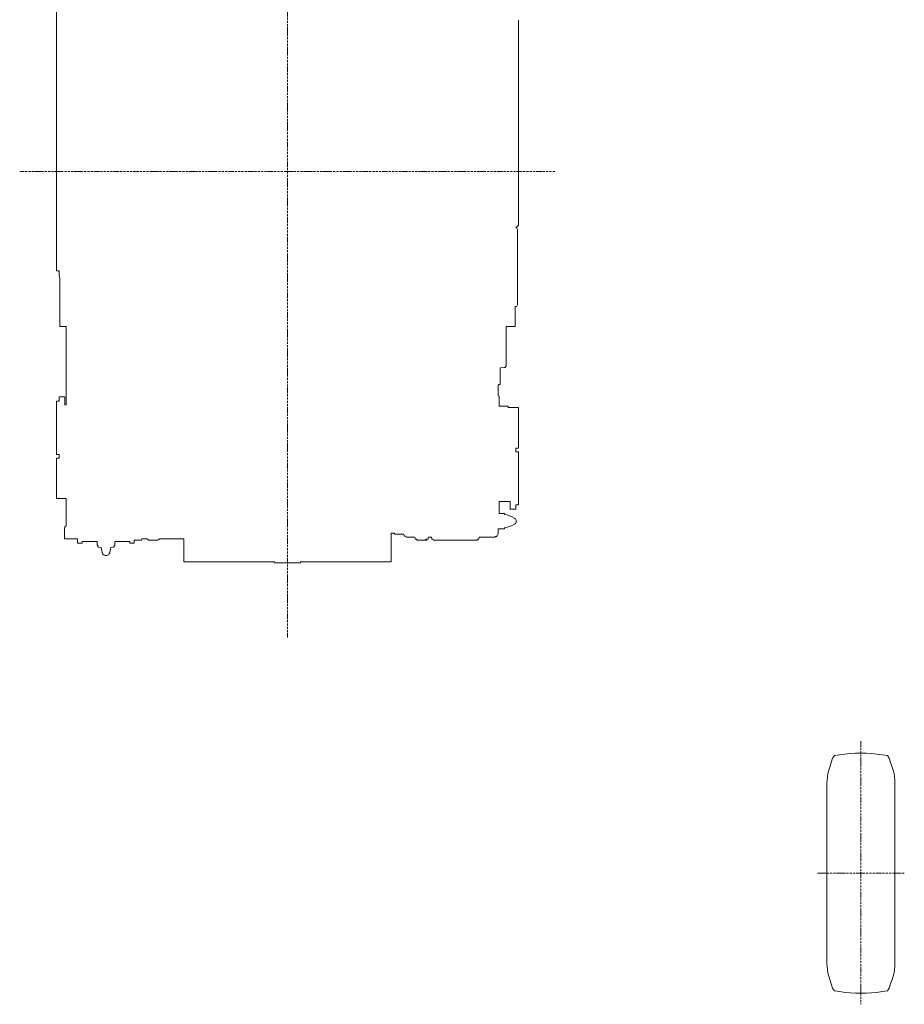
# Model space of a CAD drawing. Extents: x -70501 to 26532, y -32474 to 24207.
# Drawn here: x -70501 to -65507, y -32161 to -26600 of the extents above; entities that cross this region are included whole.
import ezdxf

# ---------------------------------------------------------------- set-up
doc = ezdxf.new("R2010")
doc.units = 0
doc.linetypes.add('DASHDOT', pattern=[18.5, 12, -3, 0.5, -3])
doc.layers.get('0').update_dxf_attribs({"lineweight": 13})

# ---------------------------------------------------------------- blocks, each defined once
blk = doc.blocks.new('BLOCK9')
at = {"color": 7, "linetype": 'DASHDOT', "lineweight": 9}
for p, q in [((-4460.147461, -2997.710449), (-4460.147461, -4483.237793)), ((-4215.496582, -3742.791016), (-4704.79834, -3742.791016))]:
    blk.add_line(p, q, dxfattribs=at)

msp = doc.modelspace()

# ---------------------------------------------------------------- linework, layer by layer
at = {"color": 7, "linetype": 'DASHDOT', "lineweight": 9}
for p, q in [((-68989.3, -17948.2), (-68989.3, -30089.9)), ((-67480.1, -27457.8), (-70501.5, -27457.8))]:
    msp.add_line(p, q, dxfattribs=at)
at = {"color": 7, "lineweight": 20}
for p, q in [((-70294.3, -24407.8), (-70294.3, -26672.8)), ((-70294.4, -28018.4), (-70294.4, -26602.4)), ((-67684.3, -27760.3), (-67684.3, -26602.3)), ((-67699.7, -27775.7), (-67684.3, -27760.3)), ((-67691.2, -27785.4), (-67691.2, -28210.4)), ((-70274.3, -28064.5), (-70274.3, -28332.8)), ((-67704.3, -28332.8), (-67704.3, -28220.3)), ((-70274.3, -28332.8), (-70238.6, -28332.8)), ((-70238.6, -28332.8), (-70238.6, -28380.8)), ((-67754.7, -28433.5), (-67754.7, -28332.8)), ((-67704.3, -28332.8), (-67754.7, -28332.8)), ((-70238.6, -28775.4), (-70238.6, -28400.9)), ((-67754.7, -28553), (-67754.7, -28427.2)), ((-67766.5, -28565.4), (-67788.3, -28565.8)), ((-67788.3, -28565.8), (-67788.3, -28650.7)), ((-67800.3, -28724.4), (-67800.4, -28663)), ((-70246.3, -28730.4), (-70278.3, -28730.4)), ((-67794.7, -28783.4), (-67794.7, -28729.2)), ((-70294.4, -28765.4), (-70294.4, -29045.4)), ((-67744.3, -28783.4), (-67794.7, -28783.4)), ((-67684.3, -28790.7), (-67744.3, -28790.7)), ((-67684.3, -28997.7), (-67684.3, -28790.7)), ((-67684.3, -28996.4), (-67684.3, -29020.2)), ((-67684.2, -29330.4), (-67684.2, -29050.4)), ((-70294.3, -29095.7), (-70294.3, -29305.2)), ((-70294.3, -29305.2), (-70238.6, -29305.2)), ((-70238.6, -29305.2), (-70238.6, -29431)), ((-67794.7, -29320.4), (-67732.2, -29320.4)), ((-67794.7, -29388.2), (-67794.7, -29320.4)), ((-67732.3, -29365.3), (-67700.3, -29365.3)), ((-70249.4, -29475.4), (-70249.4, -29524.6)), ((-68404.3, -29500), (-68404.3, -29663)), ((-68404.3, -29500), (-68384.3, -29500)), ((-68384.3, -29506), (-68333.9, -29506)), ((-68317.3, -29523.2), (-68270, -29523.2)), ((-67906.4, -29523.2), (-67817.2, -29523.2)), ((-67800.4, -29503.9), (-67800.3, -29476.2)), ((-70174.4, -29531.4), (-70249.4, -29531.4)), ((-70174.4, -29531.4), (-70174.4, -29556.6)), ((-70174.4, -29556.6), (-70149.4, -29556.6)), ((-70149.4, -29546.4), (-70064.3, -29546.4)), ((-70041.7, -29580.3), (-70036.1, -29608)), ((-69992.8, -29608.8), (-69987, -29580.3)), ((-69964.4, -29546.4), (-69879.3, -29546.4)), ((-69964.4, -29546.4), (-69964.4, -29568.3)), ((-69879.3, -29556.6), (-69854.3, -29556.6)), ((-69854.3, -29540.3), (-69817.3, -29540.3)), ((-69784.1, -29531.4), (-69812, -29531.4)), ((-69725.3, -29540.3), (-69775.3, -29540.3)), ((-69589.3, -29531.4), (-69710.6, -29531.4)), ((-69574.3, -29531.4), (-69574.3, -29663)), ((-68209.2, -29540), (-68253.3, -29540)), ((-68064.2, -29540), (-68161.3, -29540)), ((-67921.2, -29540), (-68064.2, -29540)), ((-69231.3, -29663), (-69574.3, -29663)), ((-69062.9, -29663), (-69309.3, -29663)), ((-68939.2, -29666.9), (-69039.8, -29666.9)), ((-68404.3, -29663), (-68916.1, -29663)), ((-65943.2, -30975.6), (-65943.2, -30913.5)), ((-65559.4, -30913.5), (-65559.4, -30975.6)), ((-65943.2, -31927.9), (-65943.2, -30975.6)), ((-65559.4, -30975.6), (-65559.4, -31927.9))]:
    msp.add_line(p, q, dxfattribs=at)
at = {"color": 7, "lineweight": 20, "ltscale": 0.37355}
msp.add_line((-70294.4, -28018.4), (-70279.4, -28018.4), dxfattribs=at)
at = {"color": 7, "lineweight": 20, "ltscale": 0.076658}
msp.add_line((-67704.3, -28220.3), (-67701.2, -28220.4), dxfattribs=at)
at = {"color": 7, "lineweight": 20, "ltscale": 0.200537}
msp.add_line((-70238.6, -28379.3), (-70238.6, -28387.4), dxfattribs=at)
at = {"color": 7, "lineweight": 20, "ltscale": 0.180017}
msp.add_line((-70238.6, -28386.4), (-70238.6, -28393.6), dxfattribs=at)
at = {"color": 7, "lineweight": 20, "ltscale": 0.18186}
msp.add_line((-70238.6, -28393.6), (-70238.6, -28400.9), dxfattribs=at)
at = {"color": 7, "lineweight": 20, "ltscale": 0.129267}
msp.add_line((-67800.4, -28663), (-67795.2, -28663), dxfattribs=at)
at = {"color": 7, "lineweight": 20, "ltscale": 0.173517}
msp.add_line((-67795.2, -28660.2), (-67788.3, -28660.2), dxfattribs=at)
at = {"color": 7, "lineweight": 20, "ltscale": 0.068671}
msp.add_line((-67795.2, -28663), (-67795.2, -28660.2), dxfattribs=at)
at = {"color": 7, "lineweight": 20, "ltscale": 0.2375}
msp.add_line((-67788.3, -28660.2), (-67788.3, -28650.7), dxfattribs=at)
at = {"color": 7, "lineweight": 20, "ltscale": 0.193555}
for p, q in [((-70278.4, -28738.2), (-70278.4, -28730.4)), ((-70246.4, -28738.2), (-70246.4, -28730.4))]:
    msp.add_line(p, q, dxfattribs=at)
at = {"color": 7, "lineweight": 20, "ltscale": 0.430475}
for p, q in [((-70278.4, -28738.2), (-70278.4, -28755.4)), ((-67700.2, -29040.4), (-67700.2, -29023.2))]:
    msp.add_line(p, q, dxfattribs=at)
at = {"color": 7, "lineweight": 20, "ltscale": 0.482239}
msp.add_line((-70246.4, -28738.2), (-70246.4, -28757.5), dxfattribs=at)
at = {"color": 7, "lineweight": 20, "ltscale": 0.41322}
msp.add_line((-67800.3, -28724.3), (-67800.3, -28707.8), dxfattribs=at)
at = {"color": 7, "lineweight": 20, "ltscale": 0.001109}
msp.add_line((-67800.3, -28724.4), (-67800.3, -28724.3), dxfattribs=at)
at = {"color": 7, "lineweight": 20, "ltscale": 0.250006}
for p, q in [((-70294.4, -28755.4), (-70294.4, -28765.4)), ((-70294.4, -29045.4), (-70294.4, -29055.4)), ((-67684.2, -29340.4), (-67684.2, -29330.4))]:
    msp.add_line(p, q, dxfattribs=at)
at = {"color": 7, "lineweight": 20, "ltscale": 0.400015}
for p, q in [((-70294.4, -28755.4), (-70278.4, -28755.4)), ((-70294.4, -29055.4), (-70278.4, -29055.4))]:
    msp.add_line(p, q, dxfattribs=at)
at = {"color": 7, "lineweight": 20, "ltscale": 0.448254}
for p, q in [((-70246.4, -28757.5), (-70246.4, -28775.4)), ((-67732.2, -29338.4), (-67732.2, -29320.4))]:
    msp.add_line(p, q, dxfattribs=at)
at = {"color": 7, "lineweight": 20, "ltscale": 0.194336}
msp.add_line((-70238.6, -28775.4), (-70246.4, -28775.4), dxfattribs=at)
at = {"color": 7, "lineweight": 20, "ltscale": 0.181256}
msp.add_line((-67744.3, -28790.7), (-67744.3, -28783.4), dxfattribs=at)
at = {"color": 7, "lineweight": 20, "ltscale": 0.200006}
for p, q in [((-67684.3, -28814.4), (-67684.3, -28806.4)), ((-70294.3, -29099.4), (-70294.3, -29091.4)), ((-70294.3, -29281.4), (-70294.3, -29289.4))]:
    msp.add_line(p, q, dxfattribs=at)
at = {"color": 7, "lineweight": 20, "ltscale": 0.075793}
msp.add_line((-67700.2, -29023.2), (-67700.2, -29020.2), dxfattribs=at)
at = {"color": 7, "lineweight": 20, "ltscale": 0.398454}
msp.add_line((-67700.2, -29020.2), (-67684.3, -29020.2), dxfattribs=at)
at = {"color": 7, "lineweight": 20, "ltscale": 0.469678}
msp.add_line((-70294.3, -29075.7), (-70294.3, -29094.5), dxfattribs=at)
at = {"color": 7, "lineweight": 20, "ltscale": 0.398455}
msp.add_line((-70278.4, -29075.7), (-70294.3, -29075.7), dxfattribs=at)
at = {"color": 7, "lineweight": 20, "ltscale": 0.430487}
msp.add_line((-70278.4, -29055.4), (-70278.4, -29072.6), dxfattribs=at)
at = {"color": 7, "lineweight": 20, "ltscale": 0.075781}
msp.add_line((-70278.4, -29072.6), (-70278.4, -29075.7), dxfattribs=at)
at = {"color": 7, "lineweight": 20, "ltscale": 0.399873}
for p, q in [((-67684.2, -29040.4), (-67700.2, -29040.4)), ((-67684.2, -29340.4), (-67700.2, -29340.4))]:
    msp.add_line(p, q, dxfattribs=at)
at = {"color": 7, "lineweight": 20, "ltscale": 0.250012}
for p, q in [((-67684.2, -29050.4), (-67684.2, -29040.4)), ((-69579.3, -29531.4), (-69589.3, -29531.4))]:
    msp.add_line(p, q, dxfattribs=at)
at = {"color": 7, "lineweight": 20, "ltscale": 0.482245}
msp.add_line((-67732.2, -29357.6), (-67732.2, -29338.4), dxfattribs=at)
at = {"color": 7, "lineweight": 20, "ltscale": 0.193549}
for p, q in [((-67732.2, -29357.6), (-67732.2, -29365.4)), ((-67700.2, -29357.6), (-67700.2, -29365.4))]:
    msp.add_line(p, q, dxfattribs=at)
at = {"color": 7, "lineweight": 20, "ltscale": 0.430481}
msp.add_line((-67700.2, -29357.6), (-67700.2, -29340.4), dxfattribs=at)
at = {"color": 7, "lineweight": 20, "ltscale": 0.236316}
msp.add_line((-70238.6, -29421.7), (-70238.6, -29412.2), dxfattribs=at)
at = {"color": 7, "lineweight": 20, "ltscale": 0.322207}
msp.add_line((-67794.7, -29388.2), (-67781.9, -29388.2), dxfattribs=at)
at = {"color": 7, "lineweight": 20, "ltscale": 0.115005}
msp.add_line((-67777.3, -29388.2), (-67781.9, -29388.2), dxfattribs=at)
at = {"color": 7, "lineweight": 20, "ltscale": 0.029908}
msp.add_line((-67776.1, -29388.6), (-67777.3, -29388.2), dxfattribs=at)
at = {"color": 7, "lineweight": 20, "ltscale": 0.170001}
for p, q in [((-67769.3, -29388.6), (-67776.1, -29388.6)), ((-67769.3, -29475.7), (-67776.1, -29475.7))]:
    msp.add_line(p, q, dxfattribs=at)
at = {"color": 7, "lineweight": 20, "ltscale": 0.064688}
msp.add_line((-67766.8, -29389.2), (-67769.3, -29388.6), dxfattribs=at)
at = {"color": 7, "lineweight": 20, "ltscale": 0.064565}
msp.add_line((-67765, -29391), (-67766.8, -29389.2), dxfattribs=at)
at = {"color": 7, "lineweight": 20, "ltscale": 0.082337}
msp.add_line((-67764.3, -29394.3), (-67765, -29391), dxfattribs=at)
at = {"color": 7, "lineweight": 20, "ltscale": 0.053866}
msp.add_line((-67706.7, -29417.3), (-67706.7, -29415.2), dxfattribs=at)
at = {"color": 7, "lineweight": 20, "ltscale": 0.232269}
msp.add_line((-70238.6, -29421.7), (-70238.6, -29431), dxfattribs=at)
at = {"color": 7, "lineweight": 20, "ltscale": 0.224255}
msp.add_line((-70238.6, -29431), (-70238.6, -29439.9), dxfattribs=at)
at = {"color": 7, "lineweight": 20, "ltscale": 0.212402}
msp.add_line((-70238.6, -29439.9), (-70238.6, -29448.4), dxfattribs=at)
at = {"color": 7, "lineweight": 20, "ltscale": 0.196912}
msp.add_line((-70238.6, -29448.4), (-70238.6, -29456.3), dxfattribs=at)
msp.add_line((-70238.6, -29448.4), (-70238.6, -29456.3), dxfattribs=at)
at = {"color": 7, "lineweight": 20, "ltscale": 0.036469}
msp.add_line((-70238.6, -29456.3), (-70238.6, -29457.8), dxfattribs=at)
at = {"color": 7, "lineweight": 20, "ltscale": 0.022516}
msp.add_line((-67764.3, -29470.9), (-67764.3, -29470), dxfattribs=at)
at = {"color": 7, "lineweight": 20, "ltscale": 0.225006}
msp.add_line((-70249.4, -29531.4), (-70249.4, -29522.4), dxfattribs=at)
at = {"color": 7, "lineweight": 20, "ltscale": 0.150006}
msp.add_line((-68384.3, -29506), (-68384.3, -29500), dxfattribs=at)
at = {"color": 7, "lineweight": 20, "ltscale": 0.080005}
msp.add_line((-68317.3, -29523.2), (-68317.3, -29520), dxfattribs=at)
at = {"color": 7, "lineweight": 20, "ltscale": 0.27848}
msp.add_line((-68267.3, -29534), (-68270, -29523.2), dxfattribs=at)
at = {"color": 7, "lineweight": 20, "ltscale": 0.278485}
msp.add_line((-68195.3, -29534), (-68192.6, -29523.2), dxfattribs=at)
at = {"color": 7, "lineweight": 20, "ltscale": 0.41246}
msp.add_line((-68192.6, -29523.2), (-68176.1, -29523.2), dxfattribs=at)
at = {"color": 7, "lineweight": 20, "ltscale": 0.273891}
msp.add_line((-68174.3, -29534), (-68176.1, -29523.2), dxfattribs=at)
at = {"color": 7, "lineweight": 20, "ltscale": 0.273894}
msp.add_line((-67908.2, -29534), (-67906.4, -29523.2), dxfattribs=at)
at = {"color": 7, "lineweight": 20, "ltscale": 0.084326}
msp.add_line((-67817.2, -29523.2), (-67817.2, -29519.8), dxfattribs=at)
at = {"color": 7, "lineweight": 20, "ltscale": 0.461963}
msp.add_line((-67800.3, -29476.2), (-67781.9, -29476.2), dxfattribs=at)
at = {"color": 7, "lineweight": 20, "ltscale": 0.115002}
msp.add_line((-67781.9, -29476.2), (-67777.3, -29476.2), dxfattribs=at)
at = {"color": 7, "lineweight": 20, "ltscale": 0.031989}
msp.add_line((-67777.3, -29476.2), (-67776.1, -29475.7), dxfattribs=at)
at = {"color": 7, "lineweight": 20, "ltscale": 0.122858}
for p, q in [((-70149.4, -29551.3), (-70149.4, -29546.4)), ((-69879.3, -29551.3), (-69879.3, -29546.4))]:
    msp.add_line(p, q, dxfattribs=at)
at = {"color": 7, "lineweight": 20, "ltscale": 0.087762}
msp.add_line((-70149.4, -29551.3), (-70149.4, -29554.8), dxfattribs=at)
at = {"color": 7, "lineweight": 20, "ltscale": 0.044196}
msp.add_line((-70149.4, -29554.8), (-70149.4, -29556.6), dxfattribs=at)
at = {"color": 7, "lineweight": 20, "ltscale": 0.344916}
msp.add_line((-70064.4, -29546.4), (-70064.4, -29560.2), dxfattribs=at)
at = {"color": 7, "lineweight": 20, "ltscale": 0.191797}
msp.add_line((-70064.4, -29560.6), (-70064.4, -29568.3), dxfattribs=at)
at = {"color": 7, "lineweight": 20, "ltscale": 0.099964}
msp.add_line((-70064.4, -29568.3), (-70060.4, -29568.6), dxfattribs=at)
at = {"color": 7, "lineweight": 20, "ltscale": 0.218811}
msp.add_line((-70060.4, -29568.6), (-70060.4, -29577.4), dxfattribs=at)
at = {"color": 7, "lineweight": 20, "ltscale": 0.370519}
for p, q in [((-70041.7, -29580.3), (-70056.4, -29578.4)), ((-69987, -29580.3), (-69972.3, -29578.4))]:
    msp.add_line(p, q, dxfattribs=at)
at = {"color": 7, "lineweight": 20, "ltscale": 0.10438}
msp.add_line((-69968.3, -29576.7), (-69968.3, -29572.5), dxfattribs=at)
at = {"color": 7, "lineweight": 20, "ltscale": 0.061542}
msp.add_line((-69964.4, -29570.8), (-69964.4, -29568.3), dxfattribs=at)
at = {"color": 7, "lineweight": 20, "ltscale": 0.131958}
msp.add_line((-69879.3, -29556.6), (-69879.3, -29551.3), dxfattribs=at)
at = {"color": 7, "lineweight": 20, "ltscale": 0.407314}
msp.add_line((-69854.3, -29540.3), (-69854.3, -29556.6), dxfattribs=at)
at = {"color": 7, "lineweight": 20, "ltscale": 0.062506}
msp.add_line((-69854.3, -29546.4), (-69854.3, -29543.9), dxfattribs=at)
at = {"color": 7, "lineweight": 20, "ltscale": 0.098844}
msp.add_line((-69817.3, -29540.3), (-69813.3, -29540.3), dxfattribs=at)
at = {"color": 7, "lineweight": 20, "ltscale": 0.22455}
msp.add_line((-69812, -29531.4), (-69813.3, -29540.3), dxfattribs=at)
at = {"color": 7, "lineweight": 20, "ltscale": 0.074928}
msp.add_line((-69783.3, -29534.3), (-69784.1, -29531.4), dxfattribs=at)
at = {"color": 7, "lineweight": 20, "ltscale": 0.181261}
msp.add_line((-69776.1, -29534.3), (-69783.3, -29534.3), dxfattribs=at)
at = {"color": 7, "lineweight": 20, "ltscale": 0.151176}
for p, q in [((-69776.1, -29534.3), (-69775.3, -29540.3)), ((-68260, -29534), (-68259.3, -29540))]:
    msp.add_line(p, q, dxfattribs=at)
at = {"color": 7, "lineweight": 20, "ltscale": 0.148849}
for p, q in [((-69725.3, -29540.3), (-69719.3, -29540.3)), ((-68253.3, -29540), (-68259.3, -29540)), ((-68259.3, -29540), (-68253.3, -29540)), ((-68203.3, -29540), (-68209.2, -29540)), ((-68209.2, -29540), (-68203.3, -29540))]:
    msp.add_line(p, q, dxfattribs=at)
at = {"color": 7, "lineweight": 20, "ltscale": 0.035172}
msp.add_line((-69719.3, -29540.3), (-69720.7, -29540.3), dxfattribs=at)
at = {"color": 7, "lineweight": 20, "ltscale": 0.151174}
msp.add_line((-69718.6, -29534.3), (-69719.3, -29540.3), dxfattribs=at)
at = {"color": 7, "lineweight": 20, "ltscale": 0.181259}
msp.add_line((-69718.6, -29534.3), (-69711.3, -29534.3), dxfattribs=at)
at = {"color": 7, "lineweight": 20, "ltscale": 0.074932}
msp.add_line((-69711.3, -29534.3), (-69710.6, -29531.4), dxfattribs=at)
at = {"color": 7, "lineweight": 20, "ltscale": 0.125705}
msp.add_line((-69574.3, -29531.4), (-69579.3, -29531.4), dxfattribs=at)
at = {"color": 7, "lineweight": 20, "ltscale": 0.18126}
msp.add_line((-68260, -29534), (-68267.3, -29534), dxfattribs=at)
at = {"color": 7, "lineweight": 20, "ltscale": 0.151173}
msp.add_line((-68208.5, -29534), (-68209.2, -29540), dxfattribs=at)
at = {"color": 7, "lineweight": 20, "ltscale": 0.330109}
msp.add_line((-68208.5, -29534), (-68195.3, -29534), dxfattribs=at)
at = {"color": 7, "lineweight": 20, "ltscale": 0.201933}
msp.add_line((-68166.2, -29534), (-68174.3, -29534), dxfattribs=at)
at = {"color": 7, "lineweight": 20, "ltscale": 0.151773}
msp.add_line((-68166.2, -29534), (-68165.3, -29540), dxfattribs=at)
at = {"color": 7, "lineweight": 20, "ltscale": 0.098842}
msp.add_line((-68165.3, -29540), (-68161.3, -29540), dxfattribs=at)
at = {"color": 7, "lineweight": 20, "ltscale": 0.234676}
msp.add_line((-68151.9, -29540), (-68161.3, -29540), dxfattribs=at)
at = {"color": 7, "lineweight": 20, "ltscale": 0.100006}
msp.add_line((-67917.2, -29540), (-67921.2, -29540), dxfattribs=at)
at = {"color": 7, "lineweight": 20, "ltscale": 0.151777}
msp.add_line((-67917.2, -29540), (-67916.3, -29534), dxfattribs=at)
at = {"color": 7, "lineweight": 20, "ltscale": 0.201934}
msp.add_line((-67908.2, -29534), (-67916.3, -29534), dxfattribs=at)
at = {"color": 7, "lineweight": 20, "ltscale": 0.084665}
msp.add_line((-70035.2, -29611.3), (-70036.1, -29608), dxfattribs=at)
at = {"color": 7, "lineweight": 20, "ltscale": 0.06916}
msp.add_line((-69993.5, -29611.5), (-69992.8, -29608.8), dxfattribs=at)
at = {"color": 7, "lineweight": 20, "ltscale": 0.098036}
msp.add_line((-69062.9, -29663), (-69062.4, -29666.9), dxfattribs=at)
at = {"color": 7, "lineweight": 20, "ltscale": 0.17828}
for p, q in [((-69055.3, -29666.9), (-69062.4, -29666.9)), ((-68923.7, -29666.9), (-68916.6, -29666.9))]:
    msp.add_line(p, q, dxfattribs=at)
at = {"color": 7, "lineweight": 20, "ltscale": 0.386993}
for p, q in [((-69039.8, -29666.9), (-69055.3, -29666.9)), ((-68923.7, -29666.9), (-68939.2, -29666.9))]:
    msp.add_line(p, q, dxfattribs=at)
at = {"color": 7, "lineweight": 20, "ltscale": 0.095439}
msp.add_line((-68916.6, -29666.8), (-68916.1, -29663), dxfattribs=at)
at = {"color": 7, "lineweight": 20, "ltscale": 0.430104}
for p, q in [((-65911.3, -30770.7), (-65901.3, -30756.7)), ((-65591.3, -30770.7), (-65601.3, -30756.7)), ((-65911.3, -32070.7), (-65901.3, -32084.7)), ((-65591.3, -32070.7), (-65601.3, -32084.7))]:
    msp.add_line(p, q, dxfattribs=at)
at = {"color": 7, "lineweight": 20}
for points in [[(-67699.7, -27775.7), (-67697.4, -27776.2), (-67694.2, -27778.3), (-67692, -27781.6), (-67691.2, -27785.4)], [(-70279.4, -28018.4), (-70279.4, -28023.5), (-70278.5, -28038.4), (-70276.6, -28053.2), (-70274.3, -28064.5)], [(-67691.2, -28210.4), (-67692, -28214.3), (-67694.2, -28217.5), (-67697.4, -28219.7), (-67701.2, -28220.4)], [(-67754.7, -28553), (-67755, -28556.2), (-67756.2, -28559.1), (-67758, -28561.7), (-67760.5, -28563.7), (-67763.4, -28565), (-67766.5, -28565.4)], [(-67794.7, -28729.2), (-67795.1, -28728.2), (-67795.7, -28727.6), (-67796.5, -28726.9), (-67797.9, -28725.9)], [(-67764.3, -29394.3), (-67749.2, -29397.3), (-67734.4, -29401.8), (-67720.2, -29407.8), (-67706.7, -29415.2)], [(-67697.2, -29432.2), (-67697.9, -29427.8), (-67699.8, -29423.7), (-67702.8, -29420.1), (-67706.7, -29417.3)], [(-70238.6, -29457.8), (-70239.4, -29458.1), (-70243.5, -29461.2), (-70246.7, -29465.4), (-70248.7, -29470.2), (-70249.4, -29475.4)], [(-67764.3, -29470.9), (-67765, -29473.2), (-67766.8, -29475), (-67769.3, -29475.7)], [(-67764.3, -29470), (-67749.2, -29467), (-67734.4, -29462.5), (-67720.2, -29456.5), (-67706.7, -29449.1)], [(-67706.7, -29449.1), (-67702.8, -29445.9), (-67699.8, -29441.8), (-67697.9, -29437.1), (-67697.3, -29432.1)], [(-68333.9, -29506), (-68332.7, -29510.1), (-68330.1, -29514.1), (-68326.5, -29517.3), (-68322.1, -29519.3), (-68317.3, -29520)], [(-67800.4, -29503.9), (-67800.9, -29507.8), (-67802.9, -29512.2), (-67806.1, -29515.8), (-67810.2, -29518.5), (-67814.8, -29519.8), (-67817.2, -29519.8)], [(-70060.4, -29577.4), (-70059, -29578), (-70056.4, -29578.4)], [(-69972.3, -29578.4), (-69969.7, -29578), (-69968.3, -29577.3), (-69968.3, -29576.7)], [(-69968.3, -29572.5), (-69967.2, -29572.3), (-69965.1, -29571.6), (-69964.4, -29570.8)], [(-70035.2, -29611.3), (-70034.3, -29613.2), (-70031.8, -29617.5), (-70031.3, -29618.3), (-70027.9, -29621.7), (-70023.8, -29624.2), (-70022.8, -29624.6), (-70018.7, -29625.9), (-70017.9, -29626.1), (-70016.9, -29626.2), (-70015.7, -29626.3), (-70014.4, -29626.4), (-70013.1, -29626.3), (-70011.9, -29626.3)], [(-70011.9, -29626.3), (-70010.9, -29626.1), (-70010, -29625.9), (-70006, -29624.7), (-70005, -29624.3), (-70000.9, -29621.8), (-69997.5, -29618.4), (-69996.8, -29617.6), (-69994.3, -29613.4), (-69993.4, -29611.3)], [(-65751.3, -30742.8), (-65781.5, -30743.4), (-65811.6, -30745), (-65841.6, -30747.8), (-65871.5, -30751.8), (-65901.3, -30756.7)], [(-65601.3, -30756.7), (-65631, -30751.8), (-65661, -30747.8), (-65691, -30745), (-65721.1, -30743.4), (-65751.3, -30742.8)], [(-65927.5, -30820.9), (-65918.9, -30795.9), (-65911.3, -30770.7)], [(-65591.3, -30770.7), (-65583.7, -30795.9), (-65575.1, -30820.9)], [(-65927.5, -30820.9), (-65933.5, -30838.8), (-65938, -30857.1), (-65941.2, -30875.7), (-65942.9, -30894.6), (-65943.2, -30913.5)], [(-65559.4, -30913.5), (-65559.7, -30894.6), (-65561.4, -30875.7), (-65564.6, -30857.1), (-65569.1, -30838.8), (-65575.1, -30820.9)], [(-65927.5, -32020.5), (-65933.5, -32002.6), (-65938, -31984.3), (-65941.2, -31965.7), (-65942.9, -31946.8), (-65943.2, -31927.9)], [(-65559.4, -31927.9), (-65559.7, -31946.8), (-65561.4, -31965.7), (-65564.6, -31984.3), (-65569.1, -32002.6), (-65575.1, -32020.5)], [(-65927.5, -32020.5), (-65918.9, -32045.5), (-65911.3, -32070.7)], [(-65591.3, -32070.7), (-65583.7, -32045.5), (-65575.1, -32020.5)], [(-65751.3, -32098.6), (-65781.5, -32098), (-65811.6, -32096.4), (-65841.6, -32093.6), (-65871.5, -32089.6), (-65901.3, -32084.7)], [(-65601.3, -32084.7), (-65631, -32089.6), (-65661, -32093.6), (-65691, -32096.4), (-65721.1, -32098), (-65751.3, -32098.6)]]:
    msp.add_lwpolyline(points, dxfattribs=at)
at = {"color": 7, "lineweight": 5}
msp.add_point((-65751.3, -31420.7), dxfattribs=at)

# ---------------------------------------------------------------- block references
at = {"lineweight": 0}
msp.add_blockref('BLOCK9', (-61291.1, -27677.9), dxfattribs=at)

doc.saveas('drawing.dxf')
